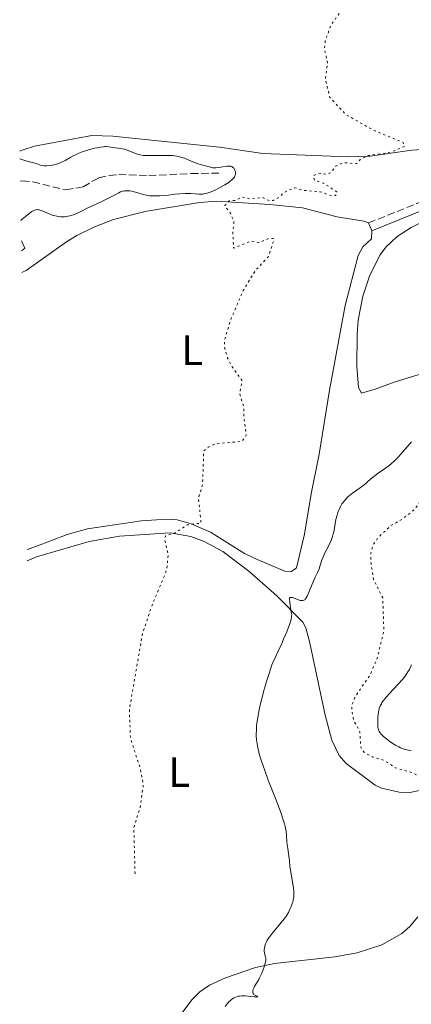
# Model space of a CAD drawing. Units: metres. Extents: x 628980 to 632461, y 4671786 to 4674137.
# Drawn here: x 628986 to 629078, y 4673580 to 4673812 of the extents above; entities that cross this region are included whole.
import ezdxf
from ezdxf.enums import TextEntityAlignment as Align

# ---------------------------------------------------------------- set-up
doc = ezdxf.new("R2010")
doc.units = ezdxf.units.M
doc.header["$MEASUREMENT"] = 0
doc.linetypes.add('DGN Style 3', pattern=[2.435890702152634, 1.739921930109024, -0.6959687720436097])
doc.linetypes.add('DGN Style 5', pattern=[1.217945351076317, 0.5219765790327072, -0.6959687720436097])
for name, color, linetype, lineweight in [('Barranco lineal', 142, 'DGN Style 3', 13), ('Camino', 7, 'DGN Style 3', 0), ('Curva de nivel auxiliar', 30, 'DGN Style 5', 0), ('Curva de nivel intermedia', 30, 'Continuous', 0), ('Etiqueta de uso rústico', 92, 'Continuous', 0), ('Línea de cambio de uso (parcela vista)', 92, 'Continuous', 0), ('Margen derecho', 7, 'Continuous', 0)]:
    doc.layers.add(name, color=color, linetype=linetype, lineweight=lineweight)
doc.styles.add('Style-Arial', font='arial.ttf')

msp = doc.modelspace()

# ---------------------------------------------------------------- linework, layer by layer
at = {"layer": 'Barranco lineal', "color": 142, "linetype": 'DGN Style 3', "lineweight": 13}
msp.add_polyline3d([(628986.0499999998, 4673774.32, 325.6199999999953), (628986.4900000002, 4673774.359999999, 325.6399999999995), (628988.9900000002, 4673774.15, 325.7299999999959), (628996.8099999997, 4673772.25, 325.7299999999959), (629000.8700000001, 4673772.99, 325.9600000000065), (629004.5599999997, 4673775.09, 325.9600000000065), (629007.0199999996, 4673775.65, 325.9600000000065), (629009.29, 4673775.850000001, 325.9600000000065), (629016.4100000003, 4673775.630000001, 326.1999999999971), (629026.3700000001, 4673776.100000001, 327.070000000007), (629033.0099999999, 4673776.24, 327.1600000000035)], dxfattribs=at)
at = {"layer": 'Camino', "color": 7, "linetype": 'DGN Style 3', "lineweight": 0}
msp.add_polyline3d([(629068.2699999987, 4673764.430000001, 333.0099999999947), (629085.3099999975, 4673771.290000001, 333.0800000000017), (629090.1099999987, 4673772.86, 333.300000000003), (629098.079999997, 4673774.850000001, 333.520000000004), (629100.2399999985, 4673775.07, 333.520000000004), (629105.2399999986, 4673783.760000004, 333.6300000000048)], dxfattribs=at)
at = {"layer": 'Curva de nivel auxiliar', "color": 30, "linetype": 'DGN Style 5', "lineweight": 0, "flags": 128}
for points, elevation in [([(629041.5899999996, 4673838.59), (629044.0500000005, 4673836.509999999), (629044.7000000009, 4673835.4), (629045.860000001, 4673830.930000001), (629045.9400000015, 4673829.460000001), (629045.4600000009, 4673827.49), (629046.3000000013, 4673825.579999999), (629046.5000000002, 4673823.119999998), (629046.8300000011, 4673822.87), (629054.8900000012, 4673822.859999998), (629056.2100000001, 4673822.519999999), (629057.550000001, 4673821.569999999), (629057.0500000003, 4673819.56), (629057.4999999995, 4673818.529999999), (629060.9999999999, 4673816.49), (629061.9900000001, 4673815.46), (629061.7700000011, 4673814.499999999), (629059.4000000019, 4673811.180000001), (629058.0899999996, 4673807.560000001), (629057.8799999997, 4673805.480000001), (629058.6300000006, 4673802.34), (629058.1000000008, 4673798.56), (629059.1400000004, 4673794.109999999), (629062.9700000014, 4673790.029999998), (629069.3500000006, 4673786.4), (629076.4600000007, 4673783.470000001), (629076.8099999994, 4673782.509999999), (629073.5599999994, 4673781.15), (629068.2300000007, 4673780.350000001), (629066.4500000015, 4673779.579999999), (629065.5199999994, 4673778.42), (629062.4200000014, 4673778.710000002), (629060.5300000005, 4673777.829999999), (629059.4400000019, 4673776.34), (629058.5099999999, 4673775.929999999), (629056.5099999994, 4673776.189999998), (629055.5000000015, 4673775.759999999), (629055.230000001, 4673775.5), (629055.5000000015, 4673774.529999999), (629057.8100000003, 4673773.779999998), (629060.7699999998, 4673771.76), (629060.8900000004, 4673771.389999999), (629060.4800000014, 4673770.890000001), (629059.4700000011, 4673770.88), (629056.8899999994, 4673771.800000001), (629053.0300000014, 4673772.119999998), (629050.8200000009, 4673772.75), (629048.4800000007, 4673771.710000001), (629047.0999999993, 4673770.449999998), (629045.7900000017, 4673769.749999999), (629044.8100000005, 4673769.720000001), (629043.2000000011, 4673770.5), (629040.5599999991, 4673770.090000001), (629038.4300000013, 4673770.569999998), (629036.8100000008, 4673769.779999999), (629035.3700000013, 4673769.65), (629034.35, 4673768.529999998), (629035.6900000009, 4673766.749999999), (629036.5200000004, 4673764.599999999), (629036.2400000008, 4673762.16), (629036.4400000019, 4673758.460000001), (629040.4699999997, 4673760.169999998), (629042.4099999999, 4673759.8), (629044.8500000007, 4673760.800000001), (629045.7900000017, 4673760.789999997), (629045.9600000017, 4673760.460000001), (629044.6000000003, 4673756.439999998), (629041.4700000011, 4673753.039999999), (629038.7199999996, 4673748.499999999), (629035.6799999997, 4673741.429999999), (629034.2699999993, 4673736.640000001), (629034.2600000005, 4673735.15), (629035.0200000004, 4673732.499999999), (629036.0399999997, 4673730.51), (629038.3799999999, 4673727.24), (629037.8900000004, 4673723.949999999), (629038.8499999993, 4673720.930000001), (629038.8100000012, 4673718.9), (629039.4000000014, 4673714.279999998), (629038.4200000003, 4673712.81), (629032.1200000013, 4673712.220000001), (629030.4600000007, 4673711.470000001), (629029.380000001, 4673710.500000001), (629029.0900000005, 4673702.519999999), (629028.1200000005, 4673699.42), (629028.7500000007, 4673693.5), (629025.4600000005, 4673693.07), (629022.4600000009, 4673691.09), (629020.350000001, 4673690.480000001), (629020.1600000008, 4673689.619999999), (629021.0000000013, 4673686.01), (629020.6300000004, 4673682.399999999), (629016.9500000011, 4673673.509999998), (629014.9400000018, 4673667.489999999), (629011.8100000003, 4673649.439999999), (629012.0700000018, 4673642.529999998), (629014.3800000007, 4673635.630000001), (629015.1000000006, 4673631.529999999), (629014.4099999998, 4673626.529999999), (629012.8699999999, 4673621.470000001), (629013.1500000014, 4673610.55)], 332.4999999999999), ([(629081.2199999993, 4673699.550000001), (629078.9400000017, 4673696.52), (629076.1900000002, 4673694.369999999), (629073.5800000017, 4673692.9), (629070.4900000005, 4673689.99), (629069.4700000013, 4673688.490000002), (629068.8200000008, 4673686.430000001), (629068.8800000012, 4673683.939999999), (629069.4900000015, 4673680.17), (629071.6500000005, 4673675.819999999), (629071.9099999998, 4673667.960000001), (629070.3400000008, 4673661.53), (629068.6100000007, 4673657.489999998), (629065.1399999994, 4673652.48), (629064.3799999994, 4673650.52), (629064.3100000002, 4673649.189999999), (629064.7999999997, 4673646.880000001), (629066.2200000013, 4673644.149999999), (629066.4699999995, 4673640.499999999), (629067.2500000016, 4673639.289999997), (629069.1700000018, 4673638.279999999), (629071.8400000005, 4673637.460000002), (629074.6900000004, 4673635.640000001), (629078.5199999993, 4673634.520000001), (629080.550000001, 4673633.55), (629082.4100000008, 4673631.440000001), (629084.5800000011, 4673631.34), (629085.5399999999, 4673630.579999999), (629085.8300000007, 4673627.430000001), (629085.3600000012, 4673624.63), (629085.35, 4673620.250000001), (629086.2000000017, 4673617.159999999), (629088.3699999996, 4673614.31), (629088.5199999994, 4673611.730000001), (629089.1200000007, 4673609.109999998), (629089.0899999995, 4673606.050000001), (629089.350000001, 4673605.36), (629092.030000001, 4673602.01), (629094.0899999995, 4673600.500000001), (629095.1600000003, 4673598.489999999), (629094.8600000007, 4673597.57), (629093.7099999995, 4673596.48), (629093.8100000002, 4673594.479999999), (629093.3200000006, 4673593.289999997), (629094.5900000002, 4673591.679999999), (629094.8300000017, 4673590.449999999), (629095.7000000011, 4673588.830000001), (629095.7400000013, 4673587.76), (629096.4400000009, 4673587.109999999), (629097.5200000005, 4673584.579999999), (629097.6500000001, 4673583.46), (629096.5400000014, 4673582.930000001), (629096.1500000004, 4673582.109999999), (629096.8700000001, 4673578.439999999), (629096.8000000007, 4673577.429999999), (629096.47, 4673576.96), (629093.3600000008, 4673578.390000001), (629092.9899999998, 4673579.019999999), (629091.2199999995, 4673580.240000002), (629089.6900000006, 4673582.439999999), (629088.4600000014, 4673582.519999999), (629086.480000001, 4673579.760000001), (629084.5499999998, 4673578.970000002), (629082.4700000011, 4673576.390000001), (629080.4700000006, 4673575.489999999), (629076.4699999996, 4673574.460000001), (629075.1799999999, 4673573.529999998), (629074.5400000006, 4673568.509999999), (629074.8500000013, 4673567.449999999), (629077.640000001, 4673562.71), (629079.2600000014, 4673559.269999999), (629082.0900000011, 4673556.499999999), (629083.4700000002, 4673554.500000001), (629083.6500000012, 4673553.32), (629083.4800000014, 4673552.489999999), (629081.91, 4673550.509999999), (629075.4900000006, 4673546.439999999), (629072.3900000004, 4673547.429999999), (629071.5099999999, 4673548.060000001), (629069.5800000008, 4673548.359999998), (629068.5200000014, 4673548.01), (629067.0400000016, 4673546.480000001), (629065.8400000012, 4673545.849999998), (629063.4400000006, 4673545.54), (629061.5099999995, 4673544.920000001), (629060.9000000015, 4673545.939999999), (629060.2100000009, 4673548.57), (629058.2400000016, 4673550.24), (629057.3900000001, 4673551.640000001), (629056.42, 4673552.449999998), (629054.3800000015, 4673555.380000001), (629053.6700000007, 4673557.699999999), (629051.790000001, 4673559.81), (629046.3400000016, 4673564.369999999), (629044.3900000004, 4673566.73), (629037.4099999998, 4673571.460000001), (629033.4600000002, 4673572.02), (629032.4000000008, 4673571.899999999), (629031.3700000005, 4673571.199999999), (629030.520000001, 4673569.880000001), (629029.7000000007, 4673567.399999999)], 337.5)]:
    msp.add_lwpolyline(points, dxfattribs=dict(at, elevation=elevation))
at = {"layer": 'Curva de nivel intermedia', "color": 30, "linetype": 'Continuous', "lineweight": 0, "flags": 128}
for points, elevation in [([(628985.9600000004, 4673779.609999998), (628986.4600000011, 4673779.429999999), (628987.3600000018, 4673779.140000001), (628988.8700000006, 4673778.74), (628989.4900000021, 4673778.57), (628990.0399999997, 4673778.380000001), (628990.7300000002, 4673778.130000001), (628991.0900000001, 4673778.03), (628991.6800000002, 4673777.930000001), (628991.9999999999, 4673777.909999999), (628992.3600000021, 4673777.92), (628993.1399999999, 4673777.999999999), (628993.9600000001, 4673778.169999998), (628994.3400000001, 4673778.269999999), (628995.070000001, 4673778.499999999), (628995.6000000008, 4673778.699999998), (628995.9699999995, 4673778.869999998), (628996.6700000013, 4673779.220000002), (628998.0000000013, 4673779.979999999), (628998.7000000009, 4673780.359999998), (628999.0700000019, 4673780.539999999), (628999.85, 4673780.890000001), (629000.6800000013, 4673781.210000001), (629001.2500000013, 4673781.409999999), (629002.4100000013, 4673781.779999998), (629003.5700000013, 4673782.09), (629004.1300000001, 4673782.220000001), (629004.9400000017, 4673782.369999998), (629005.7000000015, 4673782.46), (629006.0400000013, 4673782.480000001), (629006.3699999999, 4673782.480000001), (629006.9700000011, 4673782.429999999), (629008.4700000009, 4673782.149999999), (629009.1600000015, 4673782.08), (629009.7899999997, 4673782.029999998), (629010.1200000005, 4673781.98), (629010.6500000001, 4673781.880000001), (629010.9200000007, 4673781.789999999), (629011.4999999995, 4673781.590000001), (629013.2600000009, 4673780.859999999), (629014.0000000007, 4673780.609999999), (629014.4000000008, 4673780.509999999), (629015.0900000016, 4673780.399999999), (629015.9600000011, 4673780.350000001), (629016.4800000018, 4673780.34), (629018.3799999994, 4673780.369999998), (629020.2800000017, 4673780.399999999), (629021.2100000014, 4673780.380000001), (629022.0700000019, 4673780.34), (629022.4699999999, 4673780.300000001), (629023.0199999998, 4673780.23), (629023.3600000017, 4673780.17), (629023.9800000008, 4673780.01), (629024.8000000011, 4673779.720000001), (629026.4300000007, 4673779.029999999), (629027.860000001, 4673778.499999999), (629028.8600000002, 4673778.169999998), (629029.5000000017, 4673777.980000001), (629030.6300000005, 4673777.67), (629031.2699999998, 4673777.529999999), (629031.5300000012, 4673777.480000001), (629031.9900000017, 4673777.439999999), (629032.2599999999, 4673777.449999998), (629032.8299999998, 4673777.520000001), (629034.4300000003, 4673777.810000001), (629034.9400000023, 4673777.869999999), (629035.1700000003, 4673777.890000002), (629035.3800000002, 4673777.890000002), (629035.7400000001, 4673777.849999999), (629036.0199999996, 4673777.739999999), (629036.1800000004, 4673777.649999999), (629036.280000001, 4673777.569999999), (629036.4500000009, 4673777.390000001), (629036.660000001, 4673777.050000001), (629036.7500000005, 4673776.859999998), (629036.8399999999, 4673776.55), (629036.8800000001, 4673776.21), (629036.870000001, 4673776.039999999), (629036.8100000008, 4673775.720000001), (629036.7500000005, 4673775.550000001), (629036.6100000018, 4673775.289999999), (629036.4000000019, 4673775.01), (629036.2699999998, 4673774.859999998), (629035.9300000002, 4673774.539999999), (629035.72, 4673774.369999998), (629035.3500000011, 4673774.099999998), (629034.77, 4673773.699999998), (629034.3299999997, 4673773.430000001), (629033.3700000008, 4673772.88), (629032.230000001, 4673772.289999997), (629031.1300000012, 4673771.800000001), (629030.6200000015, 4673771.609999998), (629030.17, 4673771.470000001), (629029.8900000006, 4673771.389999999), (629029.3699999999, 4673771.3), (629029.1300000007, 4673771.269999999), (629028.6700000003, 4673771.239999999), (629028.2300000021, 4673771.250000001), (629027.3400000003, 4673771.32), (629026.3400000011, 4673771.38), (629025.8099999992, 4673771.389999999)], 330.0000000000001), ([(629025.8099999992, 4673771.389999999), (629024.9900000012, 4673771.389999999), (629023.7599999995, 4673771.34), (629022.5900000005, 4673771.21), (629021.0199999993, 4673771), (629020.180000001, 4673770.899999999), (629018.9699999995, 4673770.819999999), (629018.3500000006, 4673770.810000001), (629017.4400000006, 4673770.819999999), (629016.5700000012, 4673770.869999998), (629016.1700000011, 4673770.92), (629015.7900000011, 4673770.980000001), (629015.1100000016, 4673771.140000001), (629013.2600000009, 4673771.710000001), (629012.4000000004, 4673771.92), (629011.9500000011, 4673771.99), (629011.2800000005, 4673772.029999998), (629010.8300000012, 4673772.009999998), (629010.600000001, 4673771.99), (629010.2700000004, 4673771.92), (629009.9500000007, 4673771.829999999), (629009.7300000016, 4673771.749999999), (629009.2900000013, 4673771.55), (629008.6000000006, 4673771.189999998), (629007.5400000011, 4673770.59), (629006.9199999997, 4673770.260000001), (629005.3200000015, 4673769.480000001), (629002.9600000011, 4673768.409999999), (629001.8400000014, 4673767.890000001), (629000.810000001, 4673767.390000001), (628999.5800000017, 4673766.779999998), (628999.0000000005, 4673766.53), (628998.16, 4673766.21), (628997.7399999998, 4673766.09), (628997.3200000018, 4673766), (628997.0400000003, 4673765.96), (628996.4800000014, 4673765.899999999), (628996.1999999997, 4673765.890000001), (628995.640000001, 4673765.899999999), (628995.0900000011, 4673765.96), (628994.7200000001, 4673766.009999999), (628994.0100000015, 4673766.17), (628993.6200000005, 4673766.279999999), (628992.8600000005, 4673766.55), (628990.9699999995, 4673767.350000001), (628990.5500000014, 4673767.5), (628990.3500000003, 4673767.550000002), (628990.0700000009, 4673767.58), (628989.7800000003, 4673767.560000001), (628989.6200000016, 4673767.520000001), (628989.2900000009, 4673767.390000001), (628989.1000000008, 4673767.300000001), (628988.8000000013, 4673767.130000001), (628988.4600000017, 4673766.900000001), (628987.7300000007, 4673766.369999999), (628987.2500000001, 4673765.980000001), (628986.4800000011, 4673765.31), (628986.2199999997, 4673765.019999999)], 330.0000000000001), ([(628986.3100000013, 4673760.169999998), (628987.1000000003, 4673758.470000001), (628986.3499999993, 4673757.849999999)], 330.0000000000001), ([(629078.440000001, 4673712.729999999), (629076.4000000004, 4673710.330000001), (629075.3000000005, 4673709.109999998), (629074.8200000002, 4673708.609999999), (629074.1500000017, 4673707.960000002), (629073.8200000009, 4673707.67), (629073.1400000014, 4673707.119999999), (629072.0400000017, 4673706.33), (629070.5300000008, 4673705.3), (629069.8400000001, 4673704.779999998), (629069.5200000004, 4673704.52), (629068.9300000003, 4673704.000000001), (629067.8399999996, 4673702.999999999), (629067.3000000009, 4673702.539999999), (629066.4200000003, 4673701.890000001), (629065.1799999997, 4673701.07), (629064.5800000007, 4673700.640000002), (629063.8000000005, 4673700.02), (629063.4299999995, 4673699.689999999), (629062.910000001, 4673699.159999999), (629062.4300000004, 4673698.599999998), (629062.2100000014, 4673698.31), (629062.0000000013, 4673698.010000001), (629061.6400000014, 4673697.38), (629061.3200000017, 4673696.720000001), (629061.1400000007, 4673696.27), (629061.0300000012, 4673695.970000001), (629060.8500000001, 4673695.359999999), (629060.610000001, 4673694.329999999), (629060.2800000003, 4673692.289999999), (629060.0900000002, 4673691.41), (629059.9800000007, 4673690.970000001), (629059.7800000017, 4673690.300000002), (629059.5100000014, 4673689.600000001), (629059.3600000015, 4673689.239999999), (629058.8000000005, 4673688.06), (629057.9900000015, 4673686.439999999), (629057.6300000015, 4673685.649999999), (629057.4800000017, 4673685.27), (629057.2200000002, 4673684.539999999), (629056.8100000012, 4673683.23), (629056.600000001, 4673682.65), (629056.2400000012, 4673681.850000001), (629055.66, 4673680.699999999), (629055.3400000005, 4673679.99), (629054.8399999997, 4673678.699999998), (629054.1500000014, 4673676.92), (629053.8099999994, 4673676.199999999), (629053.5999999992, 4673675.830000001), (629053.4900000019, 4673675.679999999)], 334.9999999999999), ([(629053.4900000019, 4673675.679999999), (629053.3300000011, 4673675.489999998), (629053.2200000016, 4673675.390000001), (629052.9900000013, 4673675.25), (629052.740000001, 4673675.180000001), (629052.5599999998, 4673675.17), (629052.1599999998, 4673675.220000001), (629051.9000000005, 4673675.29), (629051.3500000006, 4673675.48), (629050.3, 4673675.869999998), (629050.0300000019, 4673675.929999999), (629049.9200000003, 4673675.939999998), (629049.7999999993, 4673675.92), (629049.6600000008, 4673675.779999999), (629049.6299999995, 4673675.52), (629049.7400000013, 4673674.74), (629049.8200000017, 4673674.029999999), (629049.9500000014, 4673672.980000001), (629050.0600000009, 4673672.429999999), (629050.1300000002, 4673672.069999998), (629050.1500000004, 4673671.850000001), (629050.1300000002, 4673671.419999998), (629050.0200000008, 4673670.810000001), (629049.9200000003, 4673670.429999998), (629049.6100000016, 4673669.46), (629049.4000000015, 4673668.859999999), (629048.9800000014, 4673667.8), (629048.2500000005, 4673666.05), (629047.79, 4673665.01), (629046.9800000008, 4673663.230000001), (629045.4600000009, 4673660.019999999), (629044.7200000011, 4673657.689999999), (629044.3000000009, 4673656.319999999), (629043.6000000013, 4673653.949999998), (629043.3100000008, 4673652.929999999), (629042.8600000015, 4673651.190000001), (629042.5300000006, 4673649.769999999), (629042.3700000019, 4673648.960000002), (629042.1200000015, 4673647.569999999), (629041.9400000006, 4673646.220000002), (629041.8700000013, 4673645.600000001), (629041.7999999997, 4673644.439999999), (629041.7800000019, 4673643.710000001), (629041.7900000007, 4673643.239999999), (629041.850000001, 4673642.300000001), (629041.9600000007, 4673641.34), (629042.0400000011, 4673640.84), (629042.1999999997, 4673640.029999999), (629042.5500000007, 4673638.659999999), (629043.0600000003, 4673637.019999999), (629043.3900000011, 4673636.08), (629043.7700000011, 4673635.039999999), (629044.6200000005, 4673632.759999999), (629046.4600000001, 4673628.039999999), (629047.2500000013, 4673625.970000001), (629047.5799999998, 4673625.079999999), (629048.0899999995, 4673623.599999999), (629048.4500000017, 4673622.430000001), (629048.6200000015, 4673621.769999999), (629048.7000000019, 4673621.38), (629048.8300000017, 4673620.66), (629048.9400000012, 4673619.550000001), (629049.0100000004, 4673618.189999999), (629049.0599999997, 4673617.550000001), (629049.2000000004, 4673616.609999999), (629049.4100000005, 4673615.369999999), (629049.4999999999, 4673614.739999998), (629049.6000000006, 4673613.769999999), (629049.7300000001, 4673612.32), (629049.8300000007, 4673611.489999998), (629050.0800000011, 4673610.09), (629050.4400000009, 4673608.179999999), (629050.5800000017, 4673607.3), (629050.6599999999, 4673606.529999999), (629050.6800000002, 4673606.17), (629050.6700000011, 4673605.519999999), (629050.6199999996, 4673605.099999999), (629050.5800000017, 4673604.83), (629050.4600000011, 4673604.279999998), (629050.3800000006, 4673603.970000001), (629050.1700000004, 4673603.319999999), (629049.9200000003, 4673602.680000001), (629049.7400000013, 4673602.26), (629049.3600000013, 4673601.48), (629048.9700000002, 4673600.789999999), (629048.7500000012, 4673600.449999999), (629048.3900000014, 4673599.939999999), (629047.7000000007, 4673599.07), (629045.8299999997, 4673596.88), (629044.9800000003, 4673595.8), (629044.7500000001, 4673595.480000001), (629044.3900000004, 4673594.890000001), (629044.1300000009, 4673594.369999999), (629044.0000000015, 4673594.060000001), (629043.8200000003, 4673593.470000001), (629043.7000000018, 4673592.930000001), (629043.6700000005, 4673592.67), (629043.6600000015, 4673592.3), (629043.6900000006, 4673591.939999999), (629043.7199999997, 4673591.779999999), (629043.8200000003, 4673591.449999998)], 334.9999999999999), ([(629078.4600000011, 4673659.99), (629078.1399999993, 4673659.259999999), (629077.9400000003, 4673658.890000001), (629077.6100000017, 4673658.32), (629077.2100000017, 4673657.730000001), (629076.9200000011, 4673657.33), (629076.2900000007, 4673656.539999999), (629075.2500000015, 4673655.359999998), (629073.2500000009, 4673653.220000001), (629072.5300000012, 4673652.439999999), (629072.2200000006, 4673652.07), (629071.8200000004, 4673651.560000001), (629071.4699999995, 4673651.060000001), (629071.3200000019, 4673650.810000001), (629071.0700000017, 4673650.300000001), (629070.9599999998, 4673650.05), (629070.8200000012, 4673649.640000001), (629070.7100000017, 4673649.220000001), (629070.6500000014, 4673648.92), (629070.5599999998, 4673648.32), (629070.4800000016, 4673647.41), (629070.4600000014, 4673646.829999999), (629070.4700000003, 4673645.800000001), (629070.5100000006, 4673645.249999999), (629070.5399999997, 4673645.019999999), (629070.6100000012, 4673644.690000001), (629070.7300000018, 4673644.390000001), (629070.8000000013, 4673644.240000002), (629070.9400000019, 4673644.02), (629071.3300000009, 4673643.55), (629071.8200000004, 4673643.060000001), (629072.110000001, 4673642.810000001), (629072.5900000016, 4673642.41), (629073.3899999995, 4673641.810000001), (629074.25, 4673641.239999999), (629074.6900000004, 4673640.98), (629075.4700000006, 4673640.57), (629075.8600000016, 4673640.390000001), (629076.4600000007, 4673640.159999999), (629077.0799999998, 4673639.970000001), (629077.4000000017, 4673639.890000002), (629078.0499999998, 4673639.75), (629078.3899999997, 4673639.699999999)], 340.0000000000001), ([(629043.8200000003, 4673591.449999998), (629043.9700000001, 4673590.970000001), (629044.0100000004, 4673590.689999999), (629044.0199999993, 4673590.349999999), (629044.0100000004, 4673590.160000001), (629043.9700000001, 4673589.83), (629043.9000000008, 4673589.470000001), (629043.6600000015, 4673588.640000001), (629043.3399999997, 4673587.730000001), (629043.0900000016, 4673587.119999998), (629042.5700000008, 4673585.999999999), (629042.3800000009, 4673585.63), (629042.0000000009, 4673585), (629041.3900000006, 4673584.01), (629041.1700000016, 4673583.59), (629041.0399999997, 4673583.249999999), (629041.0000000017, 4673583.08), (629040.9700000006, 4673582.840000001), (629040.9800000016, 4673582.619999999), (629041.0100000007, 4673582.51), (629041.0800000001, 4673582.319999999), (629041.1300000015, 4673582.230000001), (629041.240000001, 4673582.109999999), (629041.3600000016, 4673582), (629041.6500000021, 4673581.83), (629042.1399999994, 4673581.630000001), (629042.0400000011, 4673581.529999998), (629041.5800000007, 4673581.509999998), (629041.27, 4673581.52), (629040.5200000012, 4673581.570000002), (629039.0700000006, 4673581.759999999), (629038.5600000009, 4673581.77), (629038.2900000005, 4673581.759999999), (629037.7899999998, 4673581.689999999), (629037.5199999993, 4673581.640000001), (629037.1200000015, 4673581.52), (629036.7200000014, 4673581.359999998), (629036.5200000004, 4673581.27), (629036.1300000013, 4673581.039999999), (629035.9300000002, 4673580.909999999), (629035.6600000019, 4673580.689999998), (629035.3900000014, 4673580.439999999), (629034.8900000007, 4673579.869999997), (629034.4200000013, 4673579.249999999)], 334.9999999999999)]:
    msp.add_lwpolyline(points, dxfattribs=dict(at, elevation=elevation))
at = {"layer": 'Línea de cambio de uso (parcela vista)', "color": 92, "linetype": 'Continuous', "lineweight": 0, "extrusion": (-0.02019951695991554, 0.04563594569201523, 0.9987538935971071), "elevation": 200917.3795500496, "flags": 128}
msp.add_lwpolyline([(-2466930.712077958, -4014183.594198746), (-2466930.712077958, -4014185.597945236)], dxfattribs=at)
at = {"layer": 'Línea de cambio de uso (parcela vista)', "color": 92, "linetype": 'Continuous', "lineweight": 0}
for points in [[(629105.2400000002, 4673783.76, 333.6300000000047), (629102.0099999999, 4673783.230000001, 333.5099999999948), (629078.5499999998, 4673781.640000001, 332.8899999999995), (629068.6399999997, 4673780.25, 332.4100000000035), (629063.3099999997, 4673780.039999999, 332.3600000000006), (629043.3200000003, 4673780.859999999, 332.1499999999942), (629033.0800000001, 4673782.380000001, 331.9700000000012), (629007.9100000003, 4673784.980000001, 331.2200000000012), (629002.9199999999, 4673785.109999999, 331.2899999999936), (628989.3899999997, 4673782.619999999, 330.8899999999995), (628986.4699999997, 4673781.630000001, 330.8699999999953), (628985.9199999999, 4673781.380000001, 330.8699999999953)], [(629068.2699999996, 4673764.430000001, 333.0099999999948), (629067.2000000002, 4673764.859999999, 332.9400000000023), (629060.8600000005, 4673765.84, 332.7400000000052), (629052.6699999999, 4673768, 332.5800000000018), (629044.9900000002, 4673768.800000001, 332.4900000000052), (629032.3600000005, 4673769.560000001, 332.320000000007), (629028.3799999999, 4673769.25, 332.3000000000029), (629015.5199999996, 4673767.109999999, 332.1100000000006), (629008.0599999997, 4673765.230000001, 331.9799999999959), (629003.4100000003, 4673763.4, 331.8899999999995), (628999.4299999997, 4673761.449999999, 331.9700000000012), (628996.9600000001, 4673759.960000001, 331.9600000000065), (628987.4199999999, 4673753.189999999, 331.3099999999977), (628986.4500000002, 4673752.720000001, 331.2100000000065)], [(629083.2800000003, 4673729.58, 334.4400000000023), (629074.5800000001, 4673726.9, 334.2599999999948), (629069.8700000001, 4673725.119999999, 334.2200000000012), (629066.6600000003, 4673724.220000001, 334.179999999993), (629065.9600000001, 4673725.57, 334.1600000000035), (629065.54, 4673730.550000001, 334.0399999999936), (629065.6299999999, 4673738.140000001, 334.0899999999965), (629065.8600000005, 4673741.49, 333.9700000000012), (629066.9600000001, 4673747.100000001, 334.0399999999936), (629068.5099999999, 4673751.84, 334.0299999999988), (629070.9299999997, 4673756.800000001, 333.679999999993), (629072.4400000004, 4673758.779999999, 333.6900000000023), (629075.0800000001, 4673761.25, 333.6300000000047), (629078.3799999999, 4673763.390000001, 333.5899999999965), (629082.8799999999, 4673765.550000001, 333.7200000000012)], [(628987.6500000004, 4673687.24, 330.7299999999959), (628989.7000000002, 4673687.99, 330.8600000000006), (628997.1100000005, 4673690.82, 331.179999999993), (629001.9199999999, 4673692.17, 331.5099999999948), (629014.6799999997, 4673694, 332.0599999999977), (629020.5999999996, 4673694.439999999, 332.1699999999983), (629023.0700000003, 4673694.25, 332.2299999999959), (629026.3799999999, 4673693.350000001, 332.5399999999936), (629030.9600000001, 4673691.350000001, 332.679999999993), (629039, 4673686.34, 333.3699999999953), (629041.9600000001, 4673684.850000001, 333.6199999999953), (629048.5599999997, 4673682.15, 334.0399999999936), (629050.1200000001, 4673682.050000001, 334.1499999999942), (629051.2999999998, 4673682.92, 334.2200000000012), (629053.1699999999, 4673690.859999999, 334.1000000000058), (629054.7300000006, 4673700.430000001, 333.9799999999959), (629056.6100000005, 4673709.779999999, 333.7400000000052), (629059.04, 4673724.880000001, 333.6699999999983), (629062.7400000002, 4673744.92, 333.6999999999971), (629065.8200000003, 4673756.710000001, 333.429999999993), (629066.9699999997, 4673758.76, 333.3300000000018), (629068.9699999997, 4673760.66, 333.2400000000052), (629069.0800000001, 4673762.600000001, 333.1100000000006)], [(629095.6299999999, 4673633.42, 338.6499999999942), (629078.0099999999, 4673629.800000001, 337.0800000000018), (629075.54, 4673629.859999999, 336.9900000000052), (629071.3399999999, 4673630.859999999, 336.8699999999953), (629069.8499999996, 4673631.529999999, 336.820000000007), (629062.9800000006, 4673636.66, 336.6699999999983), (629061.3200000003, 4673638.539999999, 336.5899999999965), (629059.6100000005, 4673642.16, 336.5299999999988), (629058.0499999998, 4673648.100000001, 336.4600000000065), (629054.3700000001, 4673665.49, 335.6600000000035), (629053.4699999997, 4673668.699999999, 335.3899999999995), (629052.7699999996, 4673670.039999999, 335.2899999999936), (629046.6399999997, 4673676.26, 334.5399999999936), (629040.0300000003, 4673682.100000001, 333.8399999999965), (629033.8600000005, 4673686.779999999, 333.1900000000023), (629029.4500000002, 4673689.140000001, 333.0500000000029), (629026.3300000001, 4673690.350000001, 332.75), (629021.4400000004, 4673691.199999999, 332.3899999999995), (629009.4900000002, 4673690.439999999, 331.9700000000012), (629002.29, 4673689.130000001, 331.6199999999953), (628989.8799999999, 4673685.539999999, 330.9799999999959), (628987.7000000002, 4673684.609999999, 330.8399999999965)], [(629023.4600000001, 4673576.680000001, 333.8099999999977), (629026.6799999997, 4673580.91, 334.1699999999983), (629028.4199999999, 4673582.699999999, 334.2200000000012), (629030.7300000006, 4673584.300000001, 334.3300000000018), (629034.5199999996, 4673586.029999999, 334.570000000007), (629041.6299999999, 4673588.42, 334.929999999993), (629046.0700000003, 4673589.359999999, 335.0500000000029), (629060.3200000003, 4673591, 335.7299999999959), (629065.6100000005, 4673591.930000001, 335.9499999999971), (629071.4699999997, 4673593.789999999, 336.1600000000035), (629076.1399999997, 4673596.51, 336.3500000000058), (629078.0499999998, 4673598.109999999, 336.4199999999983), (629079.9699999997, 4673600.390000001, 336.570000000007)]]:
    msp.add_polyline3d(points, dxfattribs=at)
at = {"layer": 'Margen derecho', "color": 7, "linetype": 'Continuous', "lineweight": 0}
msp.add_polyline3d([(629069.079999998, 4673762.600000002, 333.1100000000006), (629085.989999997, 4673769.410000001, 333.2400000000052), (629090.6700000019, 4673770.940000002, 333.3699999999954), (629098.4200000013, 4673772.870000001, 333.5700000000069), (629100.69, 4673773.100000001, 333.5899999999965), (629104.379999998, 4673772.399999999, 333.6000000000058)], dxfattribs=at)

# ---------------------------------------------------------------- texts
at = {"layer": 'Etiqueta de uso rústico', "color": 92, "linetype": 'Continuous', "lineweight": 0, "style": 'Style-Arial'}
for p in [(629026.6614203779, 4673734.340009999, 332.2299999999959), (629023.5914203789, 4673634.650009998, 333.1900000000023)]:
    msp.add_text('L', height=7.000000000000002, dxfattribs=at).set_placement(p, align=Align.MIDDLE_CENTER)

doc.saveas('drawing.dxf')
